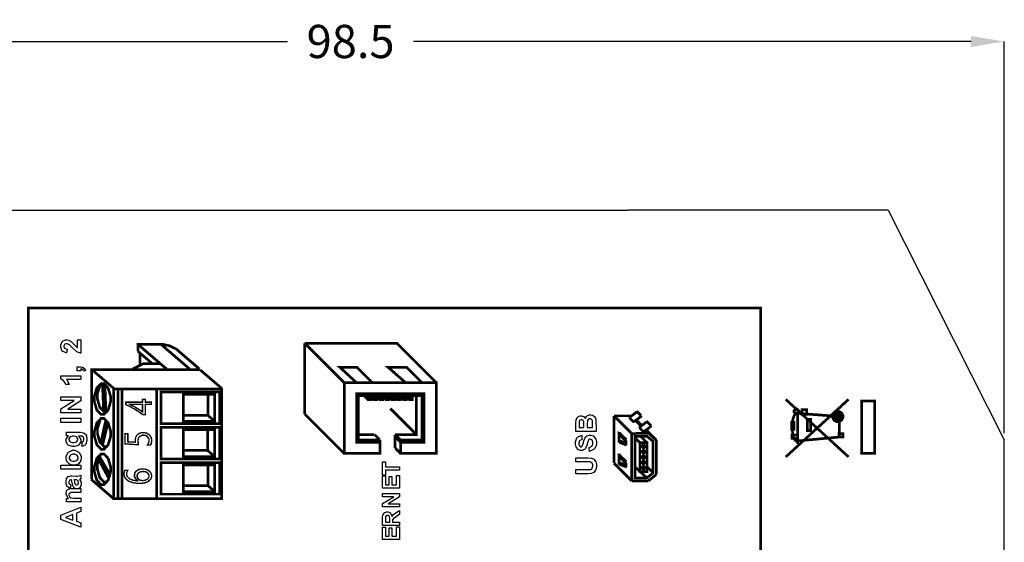
# Model space of a CAD drawing. Units: millimetres. Extents: x 0 to 420, y 0 to 297.
# Drawn here: x 52 to 126, y 192 to 232 of the extents above; entities that cross this region are included whole.
import ezdxf

# ---------------------------------------------------------------- set-up
doc = ezdxf.new("R2010")
doc.units = ezdxf.units.MM
doc.layers.add('DIMENSION', color=3, linetype='Continuous', lineweight=25)
doc.styles.get("Standard").update_dxf_attribs({"font": 'txt.shx'})
doc.dimstyles.get("Standard").update_dxf_attribs({"dimscale": 100, "dimtxt": 2.5, "dimasz": 2.5, "dimexe": 0, "dimexo": 0.5, "dimgap": 1, "dimtad": 0, "dimtoh": 1, "dimdec": 4, "dimzin": 0, "dimdsep": 46, "dimtxsty": 'Standard', "dimcen": 2.5, "dimadec": 0, "dimazin": 0, "dimtfac": 1, "dimtdec": 4, "dimtofl": 0, "dimtmove": 0, "dimatfit": 3, "dimfxl": 0, "dimtolj": 1, "dimtzin": 0, "dimarcsym": 0})

# ---------------------------------------------------------------- blocks, each defined once
blk = doc.blocks.new('*D11')
at = {"layer": 'Defpoints', "color": 0}
for p in [(126.25, 229.905), (27.75, 199.905), (126.25, 199.905)]:
    blk.add_point(p, dxfattribs=at)
at = {"layer": 'DIMENSION', "color": 0, "lineweight": -2}
for p, q in [((27.75, 200.405), (27.75, 229.905)), ((30.25, 229.905), (72.25, 229.905)), ((123.75, 229.905), (81.75, 229.905)), ((126.25, 200.405), (126.25, 229.905))]:
    blk.add_line(p, q, dxfattribs=at)
at = {"layer": 'DIMENSION', "color": 0}
for points in [[(30.25, 230.322), (30.25, 229.488), (27.75, 229.905)], [(123.75, 229.488), (123.75, 230.322), (126.25, 229.905)]]:
    blk.add_solid(points, dxfattribs=at)
at = {"layer": 'DIMENSION', "color": 0, "insert": (77, 229.905), "char_height": 2.5, "attachment_point": 5}
blk.add_mtext('\\A1;98.5', dxfattribs=at)

msp = doc.modelspace()

# ---------------------------------------------------------------- linework, layer by layer
for p, q in [((45.1, 217.205), (56.1, 217.205)), ((56.1, 217.205), (97.9, 217.205)), ((108.9, 217.205), (97.9, 217.205)), ((117.5, 217.205), (108.9, 217.205)), ((117.5, 217.205), (126.25, 199.905)), ((126.25, 184.005), (126.25, 199.905))]:
    msp.add_line(p, q)
at = {"color": 0}
for points, const_width in [([(52.728, 117.863), (52.728, 209.824), (107.899, 209.824), (107.899, 117.863), (52.728, 117.863)], 0.2), ([(57.7, 202.974), (57.7, 203.178), (57.877, 203.794), (58.2, 204.135), (58.307, 204.135), (58.415, 204.135), (58.737, 203.794), (58.915, 203.178), (58.915, 202.974), (58.915, 202.768), (58.737, 202.151), (58.415, 201.812), (58.307, 201.812), (58.2, 201.812), (57.877, 202.151), (57.7, 202.768), (57.7, 202.974)], 0.2), ([(79.211, 198.872), (79.211, 199.712), (77.446, 199.712), (77.446, 203.364), (82.531, 203.364), (82.531, 199.712), (80.765, 199.712), (80.765, 198.872), (83.458, 198.872), (83.458, 204.205), (76.517, 204.205), (76.517, 198.872), (79.211, 198.872)], 0.2), ([(67.291, 195.474), (67.291, 203.735), (59.156, 203.735), (59.156, 195.474), (67.291, 195.474)], 0.2), ([(62.713, 201.111), (62.713, 203.495), (67.128, 203.495), (67.128, 201.111), (62.713, 201.111)], 0.2), ([(64.389, 201.29), (64.389, 203.316), (66.751, 203.316), (66.751, 201.29), (64.389, 201.29)], 0.2), ([(78.326, 203.226), (78.326, 202.918), (78.529, 202.918), (78.529, 203.226), (78.326, 203.226)], 0.2), ([(78.772, 203.226), (78.772, 202.918), (78.975, 202.918), (78.975, 203.226), (78.772, 203.226)], 0.2), ([(79.218, 203.226), (79.218, 202.918), (79.42, 202.918), (79.42, 203.226), (79.218, 203.226)], 0.2), ([(79.664, 203.226), (79.664, 202.918), (79.867, 202.918), (79.867, 203.226), (79.664, 203.226)], 0.2), ([(80.109, 203.226), (80.109, 202.918), (80.312, 202.918), (80.312, 203.226), (80.109, 203.226)], 0.2), ([(80.556, 203.226), (80.556, 202.918), (80.757, 202.918), (80.757, 203.226), (80.556, 203.226)], 0.2), ([(81.001, 203.226), (81.001, 202.918), (81.203, 202.918), (81.203, 203.226), (81.001, 203.226)], 0.2), ([(81.447, 203.226), (81.447, 202.918), (81.649, 202.918), (81.649, 203.226), (81.447, 203.226)], 0.2), ([(60.071, 202.744), (61.328, 202.744), (61.328, 202.954), (61.527, 202.954), (61.527, 202.744), (61.976, 202.744), (61.976, 202.56), (61.527, 202.56), (61.527, 201.792), (61.339, 201.792), (61.314, 201.81), (61.063, 201.99), (61.037, 202.008), (61.01, 202.026), (60.739, 202.2), (60.714, 202.216), (60.686, 202.233), (60.41, 202.386), (60.384, 202.401), (60.356, 202.415), (60.096, 202.534), (60.071, 202.546), (60.071, 202.744)], 0.1), ([(61.328, 202.002), (61.328, 202.56), (60.395, 202.56), (60.424, 202.544), (60.685, 202.411), (60.708, 202.398), (60.73, 202.385), (60.937, 202.265), (60.956, 202.253), (60.974, 202.241), (61.142, 202.131), (61.157, 202.121), (61.171, 202.11), (61.314, 202.01), (61.328, 202.002)], 0.1), ([(115.503, 198.88), (115.503, 202.834), (116.472, 202.834), (116.472, 198.88), (115.503, 198.88)], 0.2), ([(110.403, 202.052), (110.403, 202.008), (110.535, 201.876), (110.579, 201.876), (110.623, 201.876), (110.755, 202.008), (110.755, 202.052), (110.755, 202.096), (110.623, 202.229), (110.579, 202.229), (110.535, 202.229), (110.403, 202.096), (110.403, 202.052)], 0.2), ([(111.363, 202.174), (111.363, 201.819), (111.006, 201.819), (111.006, 202.174), (111.363, 202.174)], 0.2), ([(113.309, 201.653), (113.309, 201.722), (113.423, 201.932), (113.634, 202.05), (113.705, 202.05), (113.773, 202.05), (113.984, 201.932), (114.101, 201.722), (114.101, 201.653), (114.101, 201.582), (113.984, 201.371), (113.773, 201.256), (113.705, 201.256), (113.634, 201.256), (113.423, 201.371), (113.309, 201.582), (113.309, 201.653)], 0.2), ([(113.491, 201.658), (113.491, 201.712), (113.652, 201.875), (113.707, 201.875), (113.761, 201.875), (113.923, 201.712), (113.923, 201.658), (113.923, 201.603), (113.761, 201.442), (113.707, 201.442), (113.652, 201.442), (113.491, 201.603), (113.491, 201.658)], 0.2), ([(113.579, 201.658), (113.579, 201.69), (113.674, 201.786), (113.707, 201.786), (113.739, 201.786), (113.835, 201.69), (113.835, 201.658), (113.835, 201.626), (113.739, 201.532), (113.707, 201.532), (113.674, 201.532), (113.579, 201.626), (113.579, 201.658)], 0.2), ([(57.704, 200.349), (57.704, 200.553), (57.882, 201.169), (58.204, 201.509), (58.311, 201.509), (58.418, 201.509), (58.74, 201.169), (58.919, 200.553), (58.919, 200.349), (58.919, 200.144), (58.74, 199.528), (58.418, 199.189), (58.311, 199.189), (58.204, 199.189), (57.882, 199.528), (57.704, 200.144), (57.704, 200.349)], 0.2), ([(110.237, 200.676), (110.237, 201.214), (110.412, 201.214), (110.412, 200.676), (110.237, 200.676)], 0.2), ([(111.673, 200.596), (111.673, 201.441), (111.413, 201.441), (111.413, 200.596), (111.673, 200.596)], 0.2), ([(61.376, 200.443), (61.441, 200.443), (61.616, 200.407), (61.637, 200.401), (61.655, 200.393), (61.821, 200.291), (61.835, 200.279), (61.849, 200.265), (61.956, 200.109), (61.965, 200.092), (61.971, 200.073), (62.009, 199.903), (62.009, 199.846), (62.009, 199.758), (61.94, 199.517), (61.927, 199.497), (61.69, 199.497), (61.711, 199.526), (61.819, 199.768), (61.819, 199.849), (61.819, 199.89), (61.792, 200.002), (61.788, 200.014), (61.783, 200.025), (61.708, 200.13), (61.699, 200.14), (61.689, 200.148), (61.576, 200.213), (61.564, 200.218), (61.55, 200.222), (61.43, 200.246), (61.39, 200.246), (61.314, 200.246), (61.109, 200.152), (61.091, 200.134), (61.071, 200.116), (60.981, 199.89), (60.981, 199.816), (60.981, 199.797), (60.981, 199.755), (60.981, 199.743), (60.981, 199.736), (60.985, 199.674), (60.986, 199.668), (60.986, 199.649), (60.989, 199.608), (60.989, 199.594), (60.989, 199.587), (60.998, 199.533), (60.999, 199.529), (60.015, 199.587), (60.015, 200.366), (60.216, 200.366), (60.216, 199.752), (60.791, 199.719), (60.791, 199.739), (60.788, 199.783), (60.788, 199.798), (60.786, 199.805), (60.785, 199.857), (60.785, 199.875), (60.785, 199.934), (60.82, 200.095), (60.828, 200.113), (60.833, 200.131), (60.928, 200.28), (60.942, 200.294), (60.954, 200.305), (61.11, 200.397), (61.13, 200.404), (61.147, 200.41), (61.319, 200.443), (61.376, 200.443)], 0.1), ([(62.713, 198.459), (62.713, 200.842), (67.128, 200.842), (67.128, 198.459), (62.713, 198.459)], 0.2), ([(64.389, 198.637), (64.389, 200.664), (66.751, 200.664), (66.751, 198.637), (64.389, 198.637)], 0.2), ([(97.215, 199.845), (97.756, 199.641), (97.756, 199.768), (97.215, 200.309), (97.215, 199.845)], 0.2), ([(110.247, 200.009), (110.247, 200.258), (110.67, 200.258), (110.67, 200.009), (110.247, 200.009)], 0.2), ([(114.09, 200.104), (114.09, 200.351), (113.804, 200.351), (113.804, 200.104), (114.09, 200.104)], 0.2), ([(98.423, 197.031), (99.322, 197.031), (99.793, 197.407), (99.793, 199.788), (99.322, 200.165), (98.423, 200.165), (98.423, 197.031)], 0.2), ([(98.791, 197.51), (98.791, 199.683), (99.322, 199.683), (99.322, 197.51), (98.791, 197.51)], 0.2), ([(98.952, 199.404), (98.952, 199.429), (99.03, 199.507), (99.056, 199.507), (99.082, 199.507), (99.16, 199.429), (99.16, 199.404), (99.16, 199.378), (99.082, 199.3), (99.056, 199.3), (99.03, 199.3), (98.952, 199.378), (98.952, 199.404)], 0.2), ([(57.7, 197.677), (57.7, 197.881), (57.877, 198.497), (58.2, 198.838), (58.307, 198.838), (58.415, 198.838), (58.737, 198.497), (58.915, 197.881), (58.915, 197.677), (58.915, 197.472), (58.737, 196.856), (58.415, 196.517), (58.307, 196.517), (58.2, 196.517), (57.877, 196.856), (57.7, 197.472), (57.7, 197.677)], 0.2), ([(97.215, 198.193), (97.756, 197.99), (97.756, 198.117), (97.215, 198.657), (97.215, 198.193)], 0.2), ([(98.952, 199), (98.952, 199.025), (99.03, 199.103), (99.056, 199.103), (99.082, 199.103), (99.16, 199.025), (99.16, 199), (99.16, 198.974), (99.082, 198.897), (99.056, 198.897), (99.03, 198.897), (98.952, 198.974), (98.952, 199)], 0.2), ([(62.713, 195.804), (62.713, 198.188), (67.128, 198.188), (67.128, 195.804), (62.713, 195.804)], 0.2), ([(64.389, 195.984), (64.389, 198.009), (66.751, 198.009), (66.751, 195.984), (64.389, 195.984)], 0.2), ([(98.952, 198.597), (98.952, 198.623), (99.03, 198.701), (99.056, 198.701), (99.082, 198.701), (99.16, 198.623), (99.16, 198.597), (99.16, 198.571), (99.082, 198.493), (99.056, 198.493), (99.03, 198.493), (98.952, 198.571), (98.952, 198.597)], 0.2), ([(98.952, 198.194), (98.952, 198.219), (99.03, 198.297), (99.056, 198.297), (99.082, 198.297), (99.16, 198.219), (99.16, 198.194), (99.16, 198.167), (99.082, 198.091), (99.056, 198.091), (99.03, 198.091), (98.952, 198.167), (98.952, 198.194)], 0.2), ([(61.339, 197.71), (61.407, 197.71), (61.587, 197.676), (61.609, 197.669), (61.628, 197.662), (61.806, 197.57), (61.821, 197.559), (61.835, 197.546), (61.952, 197.403), (61.962, 197.386), (61.969, 197.37), (62.01, 197.22), (62.01, 197.17), (62.01, 197.111), (61.956, 196.952), (61.947, 196.936), (61.936, 196.918), (61.785, 196.773), (61.766, 196.762), (61.746, 196.75), (61.504, 196.659), (61.477, 196.653), (61.448, 196.646), (61.18, 196.616), (61.092, 196.616), (60.972, 196.616), (60.653, 196.657), (60.617, 196.666), (60.581, 196.674), (60.275, 196.792), (60.25, 196.808), (60.224, 196.823), (60.031, 197.007), (60.017, 197.03), (60.004, 197.05), (59.935, 197.253), (59.935, 197.32), (59.935, 197.39), (59.982, 197.588), (59.991, 197.606), (60.21, 197.606), (60.197, 197.582), (60.129, 197.388), (60.129, 197.324), (60.129, 197.272), (60.179, 197.13), (60.19, 197.115), (60.199, 197.1), (60.341, 196.969), (60.359, 196.958), (60.377, 196.947), (60.599, 196.86), (60.625, 196.855), (60.65, 196.849), (60.89, 196.82), (60.97, 196.82), (60.97, 196.826), (60.927, 196.845), (60.72, 197.124), (60.72, 197.218), (60.72, 197.269), (60.757, 197.407), (60.766, 197.422), (60.773, 197.436), (60.879, 197.567), (60.893, 197.578), (60.905, 197.588), (61.068, 197.669), (61.087, 197.676), (61.105, 197.681), (61.28, 197.71), (61.339, 197.71)], 0.1), ([(61.368, 197.509), (61.32, 197.509), (61.193, 197.49), (61.179, 197.487), (61.165, 197.483), (61.045, 197.428), (61.036, 197.421), (61.026, 197.414), (60.951, 197.324), (60.946, 197.315), (60.941, 197.304), (60.914, 197.206), (60.914, 197.174), (60.914, 197.14), (60.941, 197.049), (60.946, 197.039), (60.952, 197.028), (61.026, 196.938), (61.036, 196.932), (61.044, 196.923), (61.152, 196.861), (61.164, 196.857), (61.176, 196.853), (61.284, 196.832), (61.32, 196.832), (61.368, 196.832), (61.499, 196.853), (61.514, 196.857), (61.529, 196.861), (61.659, 196.92), (61.671, 196.929), (61.682, 196.936), (61.769, 197.025), (61.774, 197.036), (61.78, 197.046), (61.816, 197.144), (61.816, 197.177), (61.816, 197.21), (61.787, 197.302), (61.781, 197.312), (61.776, 197.322), (61.699, 197.41), (61.689, 197.418), (61.679, 197.425), (61.562, 197.48), (61.548, 197.484), (61.535, 197.489), (61.409, 197.509), (61.368, 197.509)], 0.1), ([(98.952, 197.792), (98.952, 197.816), (99.03, 197.895), (99.056, 197.895), (99.082, 197.895), (99.16, 197.816), (99.16, 197.792), (99.16, 197.765), (99.082, 197.687), (99.056, 197.687), (99.03, 197.687), (98.952, 197.765), (98.952, 197.792)], 0.2)]:
    msp.add_lwpolyline(points, close=True, dxfattribs=dict(at, const_width=const_width))
for points in [[(56.415, 207.432), (56.684, 207.432), (56.684, 206.414), (56.658, 206.417), (56.417, 206.501), (56.395, 206.515), (56.371, 206.528), (56.067, 206.798), (56.03, 206.84), (55.998, 206.871), (55.791, 207.073), (55.78, 207.081), (55.765, 207.09), (55.642, 207.14), (55.602, 207.14), (55.565, 207.14), (55.463, 207.096), (55.455, 207.088), (55.445, 207.078), (55.401, 206.979), (55.401, 206.946), (55.401, 206.909), (55.446, 206.808), (55.456, 206.8), (55.464, 206.79), (55.616, 206.739), (55.638, 206.737), (55.609, 206.448), (55.569, 206.452), (55.28, 206.588), (55.263, 206.611), (55.245, 206.633), (55.16, 206.873), (55.16, 206.953), (55.16, 207.041), (55.261, 207.283), (55.281, 207.306), (55.3, 207.326), (55.511, 207.432), (55.583, 207.432), (55.631, 207.432), (55.762, 207.402), (55.779, 207.397), (55.794, 207.389), (55.955, 207.293), (55.973, 207.28), (55.984, 207.271), (56.145, 207.111), (56.166, 207.089), (56.186, 207.066), (56.328, 206.92), (56.335, 206.914), (56.342, 206.907), (56.408, 206.858), (56.415, 206.855), (56.415, 207.432)], [(56.395, 205.094), (56.395, 205.384), (56.602, 205.384), (56.651, 205.384), (56.787, 205.367), (56.8, 205.364), (56.812, 205.359), (56.923, 205.291), (56.932, 205.281), (56.94, 205.27), (57.017, 205.143), (57.023, 205.128), (56.902, 205.072), (56.896, 205.085), (56.83, 205.189), (56.822, 205.196), (56.813, 205.201), (56.698, 205.233), (56.684, 205.234), (56.684, 205.094), (56.395, 205.094)], [(56.684, 204.724), (56.684, 204.434), (55.587, 204.434), (55.612, 204.406), (55.795, 204.095), (55.808, 204.059), (55.543, 204.059), (55.536, 204.078), (55.418, 204.285), (55.401, 204.307), (55.383, 204.329), (55.182, 204.48), (55.16, 204.489), (55.16, 204.724), (56.684, 204.724)], [(56.684, 201.93), (55.168, 201.93), (55.168, 202.226), (56.185, 202.85), (55.168, 202.85), (55.168, 203.134), (56.684, 203.134), (56.684, 202.827), (55.688, 202.213), (56.684, 202.213), (56.684, 201.93)], [(60.071, 202.744), (61.328, 202.744), (61.328, 202.954), (61.527, 202.954), (61.527, 202.744), (61.976, 202.744), (61.976, 202.56), (61.527, 202.56), (61.527, 201.792), (61.339, 201.792), (61.314, 201.81), (61.063, 201.99), (61.037, 202.008), (61.01, 202.026), (60.739, 202.2), (60.714, 202.216), (60.686, 202.233), (60.41, 202.386), (60.384, 202.401), (60.356, 202.415), (60.096, 202.534), (60.071, 202.546), (60.071, 202.744)], [(61.328, 202.002), (61.328, 202.56), (60.395, 202.56), (60.424, 202.544), (60.685, 202.411), (60.708, 202.398), (60.73, 202.385), (60.937, 202.265), (60.956, 202.253), (60.974, 202.241), (61.142, 202.131), (61.157, 202.121), (61.171, 202.11), (61.314, 202.01), (61.328, 202.002)], [(115.503, 198.88), (115.503, 202.834), (116.472, 202.834), (116.472, 198.88), (115.503, 198.88)], [(93.974, 200.519), (93.974, 201.124), (93.974, 201.19), (93.986, 201.377), (93.989, 201.392), (93.992, 201.407), (94.042, 201.54), (94.051, 201.552), (94.058, 201.563), (94.164, 201.66), (94.178, 201.668), (94.19, 201.675), (94.314, 201.715), (94.355, 201.715), (94.404, 201.715), (94.535, 201.666), (94.55, 201.657), (94.564, 201.647), (94.675, 201.519), (94.683, 201.503), (94.689, 201.525), (94.805, 201.702), (94.821, 201.715), (94.836, 201.726), (94.996, 201.789), (95.05, 201.789), (95.1, 201.789), (95.233, 201.748), (95.25, 201.739), (95.266, 201.731), (95.397, 201.622), (95.407, 201.608), (95.417, 201.595), (95.476, 201.424), (95.479, 201.403), (95.48, 201.389), (95.488, 201.084), (95.489, 201.035), (95.489, 200.519), (93.974, 200.519)], [(110.403, 202.052), (110.403, 202.008), (110.535, 201.876), (110.579, 201.876), (110.623, 201.876), (110.755, 202.008), (110.755, 202.052), (110.755, 202.096), (110.623, 202.229), (110.579, 202.229), (110.535, 202.229), (110.403, 202.096), (110.403, 202.052)], [(113.309, 201.653), (113.309, 201.722), (113.423, 201.932), (113.634, 202.05), (113.705, 202.05), (113.773, 202.05), (113.984, 201.932), (114.101, 201.722), (114.101, 201.653), (114.101, 201.582), (113.984, 201.371), (113.773, 201.256), (113.705, 201.256), (113.634, 201.256), (113.423, 201.371), (113.309, 201.582), (113.309, 201.653)], [(113.579, 201.658), (113.579, 201.69), (113.674, 201.786), (113.707, 201.786), (113.739, 201.786), (113.835, 201.69), (113.835, 201.658), (113.835, 201.626), (113.739, 201.532), (113.707, 201.532), (113.674, 201.532), (113.579, 201.626), (113.579, 201.658)], [(56.684, 201.213), (55.168, 201.213), (55.168, 201.52), (56.684, 201.52), (56.684, 201.213)], [(94.226, 200.826), (94.575, 200.826), (94.575, 201.027), (94.575, 201.082), (94.569, 201.241), (94.569, 201.249), (94.568, 201.261), (94.522, 201.363), (94.515, 201.371), (94.507, 201.379), (94.424, 201.416), (94.397, 201.416), (94.368, 201.416), (94.289, 201.384), (94.282, 201.379), (94.276, 201.371), (94.232, 201.274), (94.23, 201.261), (94.229, 201.253), (94.226, 201.063), (94.226, 201.001), (94.226, 200.826)], [(94.827, 200.826), (95.233, 200.826), (95.233, 201.11), (95.233, 201.162), (95.225, 201.311), (95.225, 201.319), (95.222, 201.33), (95.17, 201.422), (95.163, 201.431), (95.155, 201.438), (95.064, 201.474), (95.035, 201.474), (95.005, 201.474), (94.924, 201.445), (94.918, 201.439), (94.909, 201.434), (94.851, 201.354), (94.849, 201.344), (94.845, 201.333), (94.827, 201.139), (94.827, 201.074), (94.827, 200.826)], [(111.673, 200.596), (111.673, 201.441), (111.413, 201.441), (111.413, 200.596), (111.673, 200.596)], [(56.754, 199.431), (56.794, 199.763), (56.804, 199.765), (56.87, 199.795), (56.874, 199.8), (56.88, 199.808), (56.906, 199.902), (56.906, 199.933), (56.906, 199.974), (56.878, 200.093), (56.873, 200.102), (56.868, 200.108), (56.807, 200.158), (56.798, 200.162), (56.792, 200.163), (56.696, 200.174), (56.665, 200.174), (56.503, 200.176), (56.534, 200.153), (56.684, 199.922), (56.684, 199.846), (56.684, 199.758), (56.528, 199.515), (56.498, 199.495), (56.473, 199.477), (56.215, 199.393), (56.13, 199.393), (56.024, 199.393), (55.732, 199.503), (55.708, 199.526), (55.684, 199.549), (55.562, 199.779), (55.562, 199.856), (55.562, 199.94), (55.71, 200.17), (55.74, 200.194), (55.586, 200.194), (55.586, 200.463), (56.57, 200.463), (56.643, 200.463), (56.845, 200.437), (56.862, 200.432), (56.877, 200.426), (57.002, 200.351), (57.012, 200.341), (57.02, 200.331), (57.092, 200.203), (57.097, 200.187), (57.102, 200.17), (57.129, 199.999), (57.129, 199.943), (57.129, 199.843), (57.048, 199.566), (57.033, 199.547), (57.016, 199.526), (56.847, 199.431), (56.79, 199.431), (56.78, 199.431), (56.76, 199.431), (56.754, 199.431)], [(61.376, 200.443), (61.441, 200.443), (61.616, 200.407), (61.637, 200.401), (61.655, 200.393), (61.821, 200.291), (61.835, 200.279), (61.849, 200.265), (61.956, 200.109), (61.965, 200.092), (61.971, 200.073), (62.009, 199.903), (62.009, 199.846), (62.009, 199.758), (61.94, 199.517), (61.927, 199.497), (61.69, 199.497), (61.711, 199.526), (61.819, 199.768), (61.819, 199.849), (61.819, 199.89), (61.792, 200.002), (61.788, 200.014), (61.783, 200.025), (61.708, 200.13), (61.699, 200.14), (61.689, 200.148), (61.576, 200.213), (61.564, 200.218), (61.55, 200.222), (61.43, 200.246), (61.39, 200.246), (61.314, 200.246), (61.109, 200.152), (61.091, 200.134), (61.071, 200.116), (60.981, 199.89), (60.981, 199.816), (60.981, 199.797), (60.981, 199.755), (60.981, 199.743), (60.981, 199.736), (60.985, 199.674), (60.986, 199.668), (60.986, 199.649), (60.989, 199.608), (60.989, 199.594), (60.989, 199.587), (60.998, 199.533), (60.999, 199.529), (60.015, 199.587), (60.015, 200.366), (60.216, 200.366), (60.216, 199.752), (60.791, 199.719), (60.791, 199.739), (60.788, 199.783), (60.788, 199.798), (60.786, 199.805), (60.785, 199.857), (60.785, 199.875), (60.785, 199.934), (60.82, 200.095), (60.828, 200.113), (60.833, 200.131), (60.928, 200.28), (60.942, 200.294), (60.954, 200.305), (61.11, 200.397), (61.13, 200.404), (61.147, 200.41), (61.319, 200.443), (61.376, 200.443)], [(114.09, 200.104), (114.09, 200.351), (113.804, 200.351), (113.804, 200.104), (114.09, 200.104)], [(56.112, 199.692), (56.176, 199.692), (56.354, 199.747), (56.368, 199.759), (56.381, 199.77), (56.45, 199.886), (56.45, 199.926), (56.45, 199.97), (56.381, 200.092), (56.367, 200.104), (56.352, 200.116), (56.177, 200.178), (56.119, 200.178), (56.056, 200.178), (55.881, 200.119), (55.867, 200.108), (55.853, 200.095), (55.784, 199.972), (55.784, 199.93), (55.784, 199.887), (55.852, 199.77), (55.865, 199.759), (55.879, 199.747), (56.053, 199.692), (56.112, 199.692)], [(94.999, 199.028), (94.968, 199.325), (94.994, 199.329), (95.177, 199.42), (95.189, 199.434), (95.2, 199.448), (95.26, 199.604), (95.26, 199.656), (95.26, 199.711), (95.204, 199.864), (95.195, 199.878), (95.184, 199.89), (95.083, 199.952), (95.05, 199.952), (95.026, 199.952), (94.963, 199.925), (94.958, 199.921), (94.951, 199.915), (94.897, 199.823), (94.893, 199.81), (94.889, 199.802), (94.834, 199.598), (94.827, 199.566), (94.816, 199.525), (94.69, 199.24), (94.676, 199.225), (94.655, 199.201), (94.439, 199.084), (94.369, 199.084), (94.315, 199.084), (94.169, 199.139), (94.154, 199.15), (94.136, 199.161), (94.008, 199.318), (94, 199.339), (93.99, 199.358), (93.946, 199.566), (93.946, 199.637), (93.946, 199.743), (94.051, 200.039), (94.073, 200.064), (94.094, 200.087), (94.375, 200.213), (94.41, 200.214), (94.42, 199.908), (94.4, 199.904), (94.259, 199.835), (94.251, 199.826), (94.243, 199.814), (94.201, 199.678), (94.201, 199.633), (94.201, 199.58), (94.247, 199.437), (94.256, 199.426), (94.262, 199.417), (94.328, 199.376), (94.351, 199.376), (94.373, 199.376), (94.435, 199.415), (94.442, 199.423), (94.451, 199.433), (94.535, 199.666), (94.543, 199.703), (94.551, 199.739), (94.644, 200.014), (94.653, 200.032), (94.663, 200.049), (94.791, 200.189), (94.807, 200.2), (94.822, 200.21), (94.992, 200.259), (95.05, 200.259), (95.111, 200.259), (95.273, 200.199), (95.292, 200.187), (95.31, 200.174), (95.453, 200.003), (95.462, 199.981), (95.47, 199.959), (95.517, 199.728), (95.517, 199.652), (95.517, 199.542), (95.406, 199.236), (95.383, 199.211), (95.361, 199.184), (95.04, 199.032), (94.999, 199.028)], [(98.791, 197.51), (98.791, 199.683), (99.322, 199.683), (99.322, 197.51), (98.791, 197.51)], [(110.247, 200.009), (110.247, 200.258), (110.67, 200.258), (110.67, 200.009), (110.247, 200.009)], [(56.12, 197.979), (56.05, 197.979), (55.864, 198.039), (55.842, 198.052), (55.819, 198.063), (55.645, 198.231), (55.634, 198.253), (55.621, 198.274), (55.562, 198.476), (55.562, 198.545), (55.562, 198.647), (55.696, 198.926), (55.723, 198.953), (55.751, 198.979), (56.038, 199.112), (56.134, 199.112), (56.236, 199.112), (56.518, 198.976), (56.546, 198.95), (56.574, 198.924), (56.712, 198.64), (56.712, 198.547), (56.712, 198.474), (56.655, 198.281), (56.644, 198.259), (56.632, 198.235), (56.465, 198.063), (56.443, 198.052), (56.419, 198.039), (56.195, 197.979), (56.12, 197.979)], [(56.135, 198.278), (56.197, 198.278), (56.372, 198.343), (56.388, 198.357), (56.401, 198.369), (56.475, 198.501), (56.475, 198.547), (56.475, 198.593), (56.401, 198.723), (56.388, 198.737), (56.372, 198.749), (56.193, 198.814), (56.134, 198.814), (56.072, 198.814), (55.9, 198.749), (55.886, 198.737), (55.871, 198.723), (55.799, 198.591), (55.799, 198.547), (55.799, 198.498), (55.871, 198.369), (55.886, 198.357), (55.9, 198.343), (56.076, 198.278), (56.135, 198.278)], [(80.673, 197.603), (79.623, 197.603), (79.623, 197.228), (79.411, 197.228), (79.411, 198.23), (79.623, 198.23), (79.623, 197.858), (80.673, 197.858), (80.673, 197.603)], [(93.974, 197.344), (93.974, 197.651), (94.795, 197.651), (94.858, 197.651), (95.039, 197.659), (95.05, 197.662), (95.065, 197.665), (95.188, 197.742), (95.197, 197.754), (95.207, 197.765), (95.255, 197.907), (95.255, 197.955), (95.255, 198.004), (95.21, 198.139), (95.202, 198.15), (95.192, 198.159), (95.083, 198.226), (95.07, 198.228), (95.057, 198.23), (94.872, 198.241), (94.812, 198.241), (93.974, 198.241), (93.974, 198.548), (94.77, 198.548), (94.867, 198.548), (95.138, 198.527), (95.157, 198.523), (95.175, 198.519), (95.334, 198.443), (95.348, 198.432), (95.36, 198.42), (95.462, 198.272), (95.47, 198.255), (95.477, 198.235), (95.517, 198.031), (95.517, 197.964), (95.517, 197.881), (95.474, 197.654), (95.466, 197.636), (95.458, 197.617), (95.349, 197.47), (95.337, 197.461), (95.323, 197.448), (95.182, 197.377), (95.169, 197.374), (95.146, 197.368), (94.873, 197.344), (94.783, 197.344), (93.974, 197.344)], [(56.684, 197.695), (55.168, 197.695), (55.168, 197.984), (56.684, 197.984), (56.684, 197.695)], [(61.339, 197.71), (61.407, 197.71), (61.587, 197.676), (61.609, 197.669), (61.628, 197.662), (61.806, 197.57), (61.821, 197.559), (61.835, 197.546), (61.952, 197.403), (61.962, 197.386), (61.969, 197.37), (62.01, 197.22), (62.01, 197.17), (62.01, 197.111), (61.956, 196.952), (61.947, 196.936), (61.936, 196.918), (61.785, 196.773), (61.766, 196.762), (61.746, 196.75), (61.504, 196.659), (61.477, 196.653), (61.448, 196.646), (61.18, 196.616), (61.092, 196.616), (60.972, 196.616), (60.653, 196.657), (60.617, 196.666), (60.581, 196.674), (60.275, 196.792), (60.25, 196.808), (60.224, 196.823), (60.031, 197.007), (60.017, 197.03), (60.004, 197.05), (59.935, 197.253), (59.935, 197.32), (59.935, 197.39), (59.982, 197.588), (59.991, 197.606), (60.21, 197.606), (60.197, 197.582), (60.129, 197.388), (60.129, 197.324), (60.129, 197.272), (60.179, 197.13), (60.19, 197.115), (60.199, 197.1), (60.341, 196.969), (60.359, 196.958), (60.377, 196.947), (60.599, 196.86), (60.625, 196.855), (60.65, 196.849), (60.89, 196.82), (60.97, 196.82), (60.97, 196.826), (60.927, 196.845), (60.72, 197.124), (60.72, 197.218), (60.72, 197.269), (60.757, 197.407), (60.766, 197.422), (60.773, 197.436), (60.879, 197.567), (60.893, 197.578), (60.905, 197.588), (61.068, 197.669), (61.087, 197.676), (61.105, 197.681), (61.28, 197.71), (61.339, 197.71)], [(61.368, 197.509), (61.32, 197.509), (61.193, 197.49), (61.179, 197.487), (61.165, 197.483), (61.045, 197.428), (61.036, 197.421), (61.026, 197.414), (60.951, 197.324), (60.946, 197.315), (60.941, 197.304), (60.914, 197.206), (60.914, 197.174), (60.914, 197.14), (60.941, 197.049), (60.946, 197.039), (60.952, 197.028), (61.026, 196.938), (61.036, 196.932), (61.044, 196.923), (61.152, 196.861), (61.164, 196.857), (61.176, 196.853), (61.284, 196.832), (61.32, 196.832), (61.368, 196.832), (61.499, 196.853), (61.514, 196.857), (61.529, 196.861), (61.659, 196.92), (61.671, 196.929), (61.682, 196.936), (61.769, 197.025), (61.774, 197.036), (61.78, 197.046), (61.816, 197.144), (61.816, 197.177), (61.816, 197.21), (61.787, 197.302), (61.781, 197.312), (61.776, 197.322), (61.699, 197.41), (61.689, 197.418), (61.679, 197.425), (61.562, 197.48), (61.548, 197.484), (61.535, 197.489), (61.409, 197.509), (61.368, 197.509)], [(55.925, 196.499), (55.878, 196.237), (55.85, 196.244), (55.65, 196.371), (55.638, 196.388), (55.624, 196.406), (55.562, 196.635), (55.562, 196.712), (55.562, 196.784), (55.601, 196.987), (55.609, 197.003), (55.616, 197.019), (55.713, 197.13), (55.725, 197.137), (55.736, 197.142), (55.922, 197.174), (55.986, 197.174), (56.324, 197.17), (56.377, 197.17), (56.524, 197.182), (56.535, 197.185), (56.546, 197.187), (56.67, 197.229), (56.684, 197.236), (56.684, 196.948), (56.678, 196.945), (56.608, 196.923), (56.6, 196.92), (56.594, 196.919), (56.565, 196.909), (56.565, 196.909), (56.576, 196.897), (56.669, 196.765), (56.676, 196.751), (56.681, 196.736), (56.712, 196.612), (56.712, 196.571), (56.712, 196.503), (56.633, 196.321), (56.618, 196.304), (56.603, 196.288), (56.441, 196.207), (56.388, 196.207), (56.345, 196.207), (56.232, 196.244), (56.221, 196.252), (56.208, 196.259), (56.116, 196.362), (56.111, 196.376), (56.104, 196.388), (56.047, 196.581), (56.043, 196.608), (56.036, 196.641), (55.976, 196.875), (55.97, 196.889), (55.941, 196.889), (55.911, 196.889), (55.825, 196.856), (55.82, 196.849), (55.813, 196.841), (55.784, 196.729), (55.784, 196.692), (55.784, 196.66), (55.81, 196.576), (55.816, 196.569), (55.82, 196.562), (55.911, 196.503), (55.925, 196.499)], [(56.159, 196.889), (56.162, 196.879), (56.199, 196.732), (56.203, 196.712), (56.207, 196.692), (56.25, 196.56), (56.254, 196.554), (56.261, 196.544), (56.331, 196.497), (56.356, 196.497), (56.382, 196.497), (56.454, 196.536), (56.462, 196.544), (56.469, 196.551), (56.506, 196.63), (56.506, 196.657), (56.506, 196.695), (56.464, 196.797), (56.455, 196.809), (56.448, 196.817), (56.367, 196.875), (56.357, 196.878), (56.351, 196.879), (56.25, 196.889), (56.217, 196.889), (56.159, 196.889)], [(80.673, 196.259), (79.411, 196.259), (79.411, 197.195), (79.623, 197.195), (79.623, 196.515), (79.904, 196.515), (79.904, 197.147), (80.118, 197.147), (80.118, 196.515), (80.459, 196.515), (80.459, 197.22), (80.673, 197.22), (80.673, 196.259)], [(56.684, 196.225), (56.684, 195.934), (56.123, 195.934), (56.065, 195.934), (55.903, 195.918), (55.894, 195.915), (55.884, 195.91), (55.819, 195.861), (55.814, 195.854), (55.809, 195.847), (55.784, 195.775), (55.784, 195.752), (55.784, 195.717), (55.817, 195.626), (55.824, 195.617), (55.831, 195.606), (55.923, 195.537), (55.934, 195.534), (55.945, 195.53), (56.126, 195.511), (56.186, 195.511), (56.684, 195.511), (56.684, 195.222), (55.586, 195.222), (55.586, 195.49), (55.747, 195.49), (55.715, 195.514), (55.562, 195.769), (55.562, 195.854), (55.562, 195.897), (55.59, 196.015), (55.595, 196.029), (55.601, 196.043), (55.675, 196.143), (55.685, 196.15), (55.693, 196.157), (55.795, 196.204), (55.808, 196.207), (55.819, 196.21), (55.955, 196.225), (56.002, 196.225), (56.684, 196.225)], [(80.673, 194.848), (79.411, 194.848), (79.411, 195.096), (80.257, 195.616), (79.411, 195.616), (79.411, 195.853), (80.673, 195.853), (80.673, 195.596), (79.842, 195.085), (80.673, 195.085), (80.673, 194.848)], [(56.684, 194.829), (56.684, 194.498), (56.339, 194.367), (56.339, 193.759), (56.684, 193.633), (56.684, 193.309), (55.168, 193.897), (55.168, 194.221), (56.684, 194.829)], [(80.673, 193.437), (79.411, 193.437), (79.411, 193.976), (79.411, 194.049), (79.437, 194.253), (79.444, 194.268), (79.449, 194.283), (79.55, 194.407), (79.565, 194.417), (79.579, 194.425), (79.718, 194.472), (79.765, 194.472), (79.823, 194.472), (79.982, 194.402), (79.999, 194.388), (80.014, 194.373), (80.112, 194.166), (80.116, 194.14), (80.123, 194.154), (80.211, 194.265), (80.221, 194.275), (80.23, 194.283), (80.401, 194.404), (80.426, 194.419), (80.673, 194.574), (80.673, 194.268), (80.397, 194.086), (80.372, 194.069), (80.218, 193.956), (80.213, 193.951), (80.206, 193.944), (80.162, 193.88), (80.16, 193.875), (80.157, 193.867), (80.145, 193.774), (80.145, 193.744), (80.145, 193.693), (80.673, 193.693), (80.673, 193.437)], [(56.083, 194.268), (55.522, 194.058), (56.083, 193.853), (56.083, 194.268)], [(79.944, 193.693), (79.944, 193.882), (79.944, 193.938), (79.931, 194.102), (79.929, 194.111), (79.926, 194.118), (79.881, 194.178), (79.875, 194.182), (79.868, 194.187), (79.802, 194.209), (79.78, 194.209), (79.754, 194.209), (79.682, 194.18), (79.677, 194.174), (79.67, 194.169), (79.628, 194.087), (79.627, 194.078), (79.626, 194.072), (79.623, 193.937), (79.623, 193.893), (79.623, 193.693), (79.944, 193.693)], [(80.673, 192.379), (79.411, 192.379), (79.411, 193.314), (79.623, 193.314), (79.623, 192.635), (79.904, 192.635), (79.904, 193.266), (80.118, 193.266), (80.118, 192.635), (80.459, 192.635), (80.459, 193.339), (80.673, 193.339), (80.673, 192.379)]]:
    msp.add_lwpolyline(points, close=True, dxfattribs=at)
at = {"color": 0, "const_width": 0.2}
for points in [[(60.981, 207.085), (61.159, 206.932), (61.693, 206.473), (62.229, 206.013), (62.614, 205.683), (62.871, 205.463), (63.027, 205.328), (63.107, 205.26), (63.136, 205.234), (63.142, 205.231), (63.142, 205.231)], [(62.592, 207.081), (60.981, 207.081), (60.981, 206.565)], [(63.92, 206.688), (63.837, 206.751), (63.362, 206.982), (62.878, 207.085), (62.718, 207.085), (62.687, 207.085), (62.601, 207.081), (62.592, 207.081)], [(62.718, 207.085), (64.879, 205.231)], [(73.548, 207.173), (73.548, 201.842)], [(73.548, 207.173), (76.517, 204.205)], [(83.458, 204.205), (80.489, 207.173), (73.548, 207.173)], [(80.489, 207.173), (83.458, 204.205)], [(60.981, 206.565), (61.135, 206.432), (61.601, 206.031), (61.921, 205.756), (62.038, 205.656), (62.056, 205.642), (62.056, 205.642)], [(61.126, 206.44), (61.126, 205.491)], [(63.92, 206.688), (64.165, 206.477), (64.901, 205.845), (65.406, 205.414), (65.592, 205.253), (65.619, 205.231), (65.619, 205.231)], [(62.662, 205.642), (62.417, 205.642), (61.685, 205.642), (61.412, 205.642), (61.412, 205.642), (60.582, 205.231)], [(65.633, 205.185), (57.499, 205.185), (57.499, 196.925)], [(57.602, 205.105), (59.207, 203.729)], [(65.658, 205.174), (67.263, 203.798)], [(77.446, 204.205), (76.193, 205.361), (77.481, 205.361), (78.637, 204.205)], [(81.147, 204.205), (79.824, 205.361), (81.221, 205.361), (82.377, 204.205)], [(58.666, 202.036), (58.655, 202.03), (58.565, 202.01), (58.536, 202.01), (58.429, 202.01), (58.106, 202.349), (57.928, 202.965), (57.928, 203.17), (57.928, 203.405), (58.144, 204.059), (58.183, 204.114)], [(58.394, 202.041), (58.382, 202.343), (58.343, 203.251), (58.317, 203.873), (58.307, 204.102), (58.307, 204.135), (58.307, 204.135)], [(58.568, 202.036), (58.556, 202.331), (58.521, 203.218), (58.498, 203.826), (58.488, 204.049), (58.488, 204.082), (58.488, 204.082)], [(59.469, 195.474), (59.469, 196.154), (59.469, 198.199), (59.469, 200.248), (59.469, 201.718), (59.469, 202.701), (59.469, 203.298), (59.469, 203.606), (59.469, 203.718), (59.469, 203.735), (59.469, 203.735)], [(59.778, 195.474), (59.778, 196.154), (59.778, 198.199), (59.778, 200.248), (59.778, 201.718), (59.778, 202.701), (59.778, 203.298), (59.778, 203.606), (59.778, 203.718), (59.778, 203.735), (59.778, 203.735)], [(62.395, 195.474), (62.395, 196.154), (62.395, 198.199), (62.395, 200.248), (62.395, 201.718), (62.395, 202.701), (62.395, 203.298), (62.395, 203.606), (62.395, 203.718), (62.395, 203.735), (62.395, 203.735)], [(66.256, 203.328), (66.256, 201.726)], [(79.211, 199.883), (77.589, 199.883), (77.589, 203.226), (82.368, 203.226), (82.368, 199.883), (80.765, 199.883)], [(78.326, 202.918), (78.018, 203.226)], [(78.772, 202.918), (78.529, 203.162)], [(79.218, 202.918), (78.975, 203.162)], [(79.664, 202.918), (79.42, 203.162)], [(80.109, 202.918), (79.867, 203.162)], [(80.556, 202.918), (80.312, 203.162)], [(80.355, 200.294), (81.959, 200.294), (81.959, 203.226)], [(81.001, 202.918), (80.758, 203.162)], [(81.447, 202.918), (81.203, 203.162)], [(114.517, 198.607), (109.78, 202.948)], [(109.78, 198.607), (114.517, 202.948)], [(66.733, 201.325), (66.238, 201.748), (64.371, 201.748)], [(76.517, 198.872), (76.271, 199.116), (75.537, 199.852), (74.8, 200.588), (74.272, 201.115), (73.919, 201.469), (73.704, 201.684), (73.594, 201.795), (73.554, 201.835), (73.548, 201.842), (73.548, 201.842)], [(81.959, 200.294), (79.992, 202.259)], [(96.844, 201.705), (98.116, 201.705)], [(98.182, 200.367), (96.844, 201.705)], [(96.844, 198.143), (96.844, 201.705)], [(98.024, 201.547), (98.048, 201.625), (98.309, 201.804), (98.539, 201.986), (98.55, 202.056)], [(98.355, 201.216), (98.379, 201.294), (98.64, 201.474), (98.87, 201.655), (98.881, 201.726)], [(98.881, 201.726), (98.808, 201.798), (98.592, 202.015), (98.55, 202.056), (98.55, 202.056)], [(110.299, 201.223), (110.312, 201.371), (110.342, 201.525), (110.382, 201.634), (110.423, 201.727), (110.48, 201.814), (110.54, 201.88), (110.647, 201.88)], [(110.67, 199.576), (110.67, 201.979)], [(110.67, 201.894), (113.379, 201.69)], [(58.685, 199.417), (58.673, 199.412), (58.573, 199.385), (58.54, 199.385), (58.433, 199.385), (58.11, 199.724), (57.932, 200.34), (57.932, 200.546), (57.932, 200.782), (58.147, 201.438), (58.189, 201.493)], [(58.179, 199.612), (58.23, 199.872), (58.393, 200.654), (58.514, 201.18), (58.566, 201.368), (58.579, 201.391), (58.579, 201.391)], [(58.307, 199.473), (58.367, 199.722), (58.548, 200.47), (58.673, 200.984), (58.718, 201.173), (58.725, 201.201), (58.725, 201.201)], [(98.024, 201.547), (98.355, 201.216)], [(98.432, 201.398), (98.888, 200.942)], [(98.929, 200.984), (98.49, 201.422)], [(98.769, 200.8), (98.795, 200.878), (99.054, 201.059), (99.285, 201.241), (99.296, 201.311)], [(99.101, 200.469), (99.126, 200.548), (99.387, 200.728), (99.617, 200.909), (99.628, 200.979)], [(99.628, 200.979), (99.555, 201.05), (99.337, 201.268), (99.296, 201.311), (99.296, 201.311)], [(110.677, 199.814), (113.826, 200.109), (113.826, 201.379)], [(66.234, 200.699), (66.234, 199.098)], [(78.8, 200.294), (77.589, 200.294)], [(79.211, 199.883), (78.8, 200.294)], [(80.765, 199.883), (80.355, 200.294)], [(80.355, 200.122), (80.355, 200.294)], [(97.215, 200.495), (97.212, 200.491), (97.386, 200.267), (97.718, 199.962), (97.796, 199.919)], [(97.215, 199.688), (97.215, 200.495)], [(98.182, 200.367), (99.432, 200.397), (100.034, 199.878)], [(98.182, 196.805), (98.182, 200.397)], [(98.769, 200.8), (99.101, 200.469)], [(99.191, 200.638), (99.432, 200.397)], [(100.034, 199.878), (99.241, 200.673)], [(110.29, 200.667), (110.29, 200.535), (110.306, 200.386), (110.326, 200.265), (110.355, 200.126), (110.403, 199.993), (110.44, 199.929), (110.492, 199.872), (110.553, 199.82), (110.653, 199.82)], [(79.211, 199.712), (79.211, 199.883)], [(80.355, 200.122), (80.355, 199.283)], [(80.355, 200.122), (80.765, 199.712)], [(80.765, 199.712), (80.765, 199.883)], [(97.215, 199.706), (97.258, 199.711), (97.755, 199.511), (97.802, 199.486)], [(98.791, 199.683), (98.423, 200.051)], [(99.322, 199.683), (98.842, 200.165)], [(100.034, 197.287), (100.034, 199.878)], [(58.666, 196.739), (58.655, 196.734), (58.565, 196.712), (58.536, 196.712), (58.429, 196.712), (58.106, 197.051), (57.928, 197.667), (57.928, 197.874), (57.928, 198.108), (58.139, 198.756), (58.179, 198.811)], [(66.704, 198.682), (66.21, 199.105), (64.342, 199.105)], [(80.355, 199.283), (80.765, 198.872)], [(97.215, 198.844), (97.212, 198.839), (97.386, 198.614), (97.718, 198.31), (97.796, 198.267)], [(97.215, 198.035), (97.215, 198.844)], [(58.793, 196.977), (58.678, 197.188), (58.336, 197.822), (58.103, 198.256), (58.016, 198.416), (58.005, 198.439), (58.005, 198.439)], [(58.878, 197.273), (58.762, 197.47), (58.418, 198.066), (58.182, 198.472), (58.095, 198.623), (58.083, 198.644), (58.083, 198.644)], [(66.256, 198.056), (66.256, 196.453)], [(96.844, 198.143), (98.182, 196.805)], [(97.215, 198.053), (97.258, 198.059), (97.755, 197.859), (97.802, 197.834)], [(98.791, 197.51), (98.423, 197.878)], [(99.322, 197.031), (98.685, 197.615)], [(99.793, 197.407), (99.322, 197.877)], [(99.432, 196.805), (100.034, 197.287)], [(57.467, 196.907), (59.164, 195.451)], [(98.182, 196.805), (99.432, 196.805)], [(66.751, 196.021), (66.256, 196.444), (64.389, 196.444)]]:
    msp.add_lwpolyline(points, dxfattribs=at)
at = {"color": 7}
for points in [[(113.491, 201.658), (113.491, 201.712), (113.652, 201.875), (113.707, 201.875), (113.761, 201.875), (113.923, 201.712), (113.923, 201.658), (113.923, 201.603), (113.761, 201.442), (113.707, 201.442), (113.652, 201.442), (113.491, 201.603), (113.491, 201.658)], [(98.952, 199.404), (98.952, 199.429), (99.03, 199.507), (99.056, 199.507), (99.082, 199.507), (99.16, 199.429), (99.16, 199.404), (99.16, 199.378), (99.082, 199.3), (99.056, 199.3), (99.03, 199.3), (98.952, 199.378), (98.952, 199.404)], [(98.952, 199), (98.952, 199.025), (99.03, 199.103), (99.056, 199.103), (99.082, 199.103), (99.16, 199.025), (99.16, 199), (99.16, 198.974), (99.082, 198.897), (99.056, 198.897), (99.03, 198.897), (98.952, 198.974), (98.952, 199)], [(98.952, 198.597), (98.952, 198.623), (99.03, 198.701), (99.056, 198.701), (99.082, 198.701), (99.16, 198.623), (99.16, 198.597), (99.16, 198.571), (99.082, 198.493), (99.056, 198.493), (99.03, 198.493), (98.952, 198.571), (98.952, 198.597)], [(98.952, 198.194), (98.952, 198.219), (99.03, 198.297), (99.056, 198.297), (99.082, 198.297), (99.16, 198.219), (99.16, 198.194), (99.16, 198.167), (99.082, 198.091), (99.056, 198.091), (99.03, 198.091), (98.952, 198.167), (98.952, 198.194)], [(98.952, 197.792), (98.952, 197.816), (99.03, 197.895), (99.056, 197.895), (99.082, 197.895), (99.16, 197.816), (99.16, 197.792), (99.16, 197.765), (99.082, 197.687), (99.056, 197.687), (99.03, 197.687), (98.952, 197.765), (98.952, 197.792)]]:
    msp.add_lwpolyline(points, close=True, dxfattribs=at)

# ---------------------------------------------------------------- dimensions: what is measured, and where the dimension line sits
at = {"layer": 'DIMENSION'}
dim = msp.add_linear_dim(base=(126.25, 229.905), p1=(27.75, 199.905), p2=(126.25, 199.905), dimstyle='Standard', override={"dimscale": 1, "dimdec": 1, "dimlfac": 1, "dimtxsty": 'Standard', "dimsah": 1, "dimtolj": 1}, dxfattribs=at)
dim.commit()
dim.dimension.update_dxf_attribs({"geometry": '*D11', "text_midpoint": (77, 229.905)})

doc.saveas('drawing.dxf')
